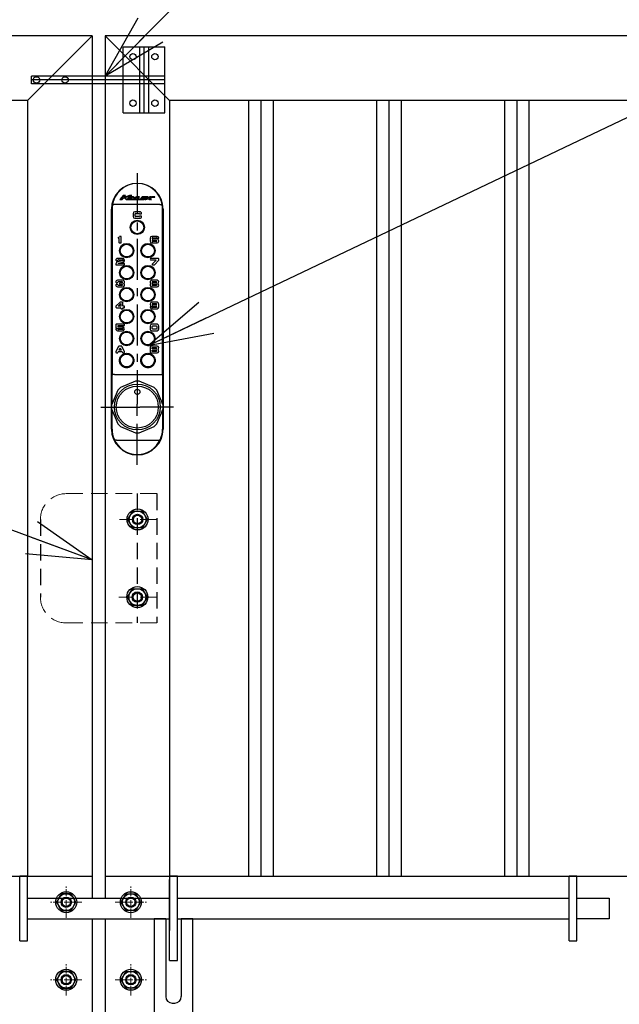
# Model space of a CAD drawing. Units: millimetres. Extents: x -3357 to 23596, y -598 to 5452.
# Drawn here: x 19142 to 19606, y 2166 to 2928 of the extents above; entities that cross this region are included whole.
import ezdxf

# ---------------------------------------------------------------- set-up
doc = ezdxf.new("R2010")
doc.units = ezdxf.units.MM
doc.linetypes.add('CENTER', pattern=[50.8, 31.75, -6.35, 6.35, -6.35])
doc.linetypes.add('HIDDENX2', pattern=[19.05, 12.7, -6.35])
for name, color, linetype in [('0002_ASM_ALL_AXES', 7, 'Continuous'), ('002_PRT_ALL_AXES', 7, 'Continuous'), ('006_PRT_ALL_SURFS', 7, 'Continuous'), ('LEVEL001', 7, 'Continuous'), ('寸法', 7, 'Continuous')]:
    doc.layers.add(name, color=color, linetype=linetype)
for name, color, linetype, lineweight in [('Center', 1, 'CENTER', 13), ('D-STR-DIM', 7, 'Continuous', 15), ('Model', 4, 'Continuous', 25)]:
    doc.layers.add(name, color=color, linetype=linetype, lineweight=lineweight)
doc.styles.add('ZION', font='extslim2.shx', dxfattribs={"width": 0.8, "bigfont": 'extfont2.shx'})
doc.dimstyles.new('１／２０', dxfattribs={"dimscale": 20, "dimtxt": 3, "dimasz": 2.5, "dimexe": 1, "dimexo": 1, "dimgap": 1, "dimtad": 1, "dimdec": 8, "dimrnd": 0.5, "dimdsep": 46, "dimtxsty": 'ZION', "dimblk": 'OPEN30', "dimcen": 1, "dimclrd": 4, "dimclre": 4, "dimclrt": 6, "dimaunit": 1, "dimadec": 3, "dimazin": 0, "dimtfac": 0.625, "dimtdec": 8, "dimtix": 1, "dimtmove": 2, "dimatfit": 3, "dimldrblk": 'OPEN30', "dimfxl": 1, "dimtvp": 1, "dimtolj": 1, "dimarcsym": 0})

# ---------------------------------------------------------------- blocks, each defined once
blk = doc.blocks.new('_Open30')
at = {"color": 0, "lineweight": -2}
for p, q in [((-1, 0.268), (0, 0)), ((0, 0), (-1, -0.268)), ((0, 0), (-1, 0))]:
    blk.add_line(p, q, dxfattribs=at)
blk = doc.blocks.new('*D30')
at = {"layer": 'Defpoints', "color": 0, "transparency": 16777216}
for p in [(19197.61, 3013.28), (19197.61, 2915.12), (19077.11, 2865.12)]:
    blk.add_point(p, dxfattribs=at)
at = {"layer": 'LEVEL001', "color": 4, "lineweight": -2, "transparency": 16777216}
for p, q in [((19077.11, 2885.12), (19077.11, 3033.28)), ((19197.61, 2935.12), (19197.61, 3033.28)), ((19027.11, 3013.28), (18977.11, 3013.28)), ((19077.11, 3013.28), (19197.61, 3013.28)), ((19247.61, 3013.28), (19297.61, 3013.28))]:
    blk.add_line(p, q, dxfattribs=at)
at = {"layer": 'LEVEL001', "color": 4, "lineweight": -2, "transparency": 16777216, "xscale": 50, "yscale": 50, "zscale": 50}
blk.add_blockref('_Open30', (19077.11, 3013.28), dxfattribs=at)
at = {"layer": 'LEVEL001', "color": 4, "lineweight": -2, "transparency": 16777216, "xscale": 50, "yscale": 50, "zscale": 50, "rotation": 180}
blk.add_blockref('_Open30', (19197.61, 3013.28), dxfattribs=at)
at = {"layer": 'LEVEL001', "color": 6, "transparency": 16777216, "insert": (19116.22, 3063.28), "char_height": 60, "attachment_point": 5, "style": 'ZION'}
blk.add_mtext('\\A1;120.5', dxfattribs=at)
blk = doc.blocks.new('*D31')
at = {"layer": 'Defpoints', "color": 0, "transparency": 16777216}
for p in [(19207.61, 3170.36), (19197.61, 2915.12), (19207.61, 2915.12)]:
    blk.add_point(p, dxfattribs=at)
at = {"layer": 'LEVEL001', "color": 4, "lineweight": -2, "transparency": 16777216}
for p, q in [((19197.61, 2935.12), (19197.61, 3190.36)), ((19207.61, 2935.12), (19207.61, 3190.36)), ((19147.61, 3170.36), (19097.61, 3170.36)), ((19197.61, 3170.36), (19207.61, 3170.36)), ((19257.61, 3170.36), (19307.61, 3170.36))]:
    blk.add_line(p, q, dxfattribs=at)
at = {"layer": 'LEVEL001', "color": 4, "lineweight": -2, "transparency": 16777216, "xscale": 50, "yscale": 50, "zscale": 50}
blk.add_blockref('_Open30', (19197.61, 3170.36), dxfattribs=at)
at = {"layer": 'LEVEL001', "color": 4, "lineweight": -2, "transparency": 16777216, "xscale": 50, "yscale": 50, "zscale": 50, "rotation": 180}
blk.add_blockref('_Open30', (19207.61, 3170.36), dxfattribs=at)
at = {"layer": 'LEVEL001', "color": 6, "transparency": 16777216, "insert": (19202.61, 3212.84), "char_height": 60, "attachment_point": 5, "style": 'ZION'}
blk.add_mtext('\\A1;10', dxfattribs=at)
blk = doc.blocks.new('*D32')
at = {"layer": 'Defpoints', "color": 0, "transparency": 16777216}
for p in [(19197.61, 3170.36), (18461.61, 2915.12), (19197.61, 2915.12)]:
    blk.add_point(p, dxfattribs=at)
at = {"layer": 'LEVEL001', "color": 4, "lineweight": -2, "transparency": 16777216}
for p, q in [((18461.61, 2935.12), (18461.61, 3190.36)), ((19197.61, 2935.12), (19197.61, 3190.36)), ((18511.61, 3170.36), (19147.61, 3170.36))]:
    blk.add_line(p, q, dxfattribs=at)
at = {"layer": 'LEVEL001', "color": 4, "lineweight": -2, "transparency": 16777216, "xscale": 50, "yscale": 50, "zscale": 50, "rotation": 180}
blk.add_blockref('_Open30', (18461.61, 3170.36), dxfattribs=at)
at = {"layer": 'LEVEL001', "color": 4, "lineweight": -2, "transparency": 16777216, "xscale": 50, "yscale": 50, "zscale": 50}
blk.add_blockref('_Open30', (19197.61, 3170.36), dxfattribs=at)
at = {"layer": 'LEVEL001', "color": 6, "transparency": 16777216, "insert": (18829.61, 3220.36), "char_height": 60, "attachment_point": 5, "style": 'ZION'}
blk.add_mtext('\\A1;736', dxfattribs=at)
blk = doc.blocks.new('*D34')
at = {"layer": 'Defpoints', "color": 0, "transparency": 16777216}
for p in [(19207.61, 3170.36), (19207.61, 2915.12), (19943.61, 2915.12)]:
    blk.add_point(p, dxfattribs=at)
at = {"layer": 'LEVEL001', "color": 4, "lineweight": -2, "transparency": 16777216}
for p, q in [((19207.61, 2935.12), (19207.61, 3190.36)), ((19943.61, 2935.12), (19943.61, 3190.36)), ((19893.61, 3170.36), (19257.61, 3170.36))]:
    blk.add_line(p, q, dxfattribs=at)
at = {"layer": 'LEVEL001', "color": 4, "lineweight": -2, "transparency": 16777216, "xscale": 50, "yscale": 50, "zscale": 50, "rotation": 180}
blk.add_blockref('_Open30', (19207.61, 3170.36), dxfattribs=at)
at = {"layer": 'LEVEL001', "color": 4, "lineweight": -2, "transparency": 16777216, "xscale": 50, "yscale": 50, "zscale": 50}
blk.add_blockref('_Open30', (19943.61, 3170.36), dxfattribs=at)
at = {"layer": 'LEVEL001', "color": 6, "transparency": 16777216, "insert": (19575.61, 3220.36), "char_height": 60, "attachment_point": 5, "style": 'ZION'}
blk.add_mtext('\\A1;736', dxfattribs=at)

msp = doc.modelspace()

# ---------------------------------------------------------------- linework, layer by layer
at = {"color": 7, "linetype": 'Continuous'}
for p, q in [((19221.72031735, 2791.70704853), (19219.11031735, 2788.52506801)), ((19219.11031735, 2788.52506801), (19219.52648731, 2788.52506801)), ((19219.52648731, 2788.52506801), (19222.13648731, 2791.70704853)), ((19222.55265728, 2791.70704853), (19219.94265728, 2788.52506801)), ((19219.94265728, 2788.52506801), (19220.98308219, 2788.52506801)), ((19220.98308219, 2788.52506801), (19221.86536132, 2789.60069829)), ((19222.13648731, 2791.70704853), (19221.72031735, 2791.70704853)), ((19221.86536132, 2789.60069829), (19222.67226643, 2789.89331964)), ((19226.49031735, 2791.70704853), (19222.36638219, 2790.21151769)), ((19222.36638219, 2790.21151769), (19223.59308219, 2791.70704853)), ((19223.59308219, 2791.70704853), (19222.55265728, 2791.70704853)), ((19222.67226643, 2789.89331964), (19223.88031735, 2788.52506801)), ((19223.15446954, 2790.06818893), (19226.88394489, 2791.42067028)), ((19224.46485206, 2788.58403542), (19223.15446954, 2790.06818893)), ((19223.88031735, 2788.52506801), (19237.87689773, 2788.52506801)), ((19226.2434844, 2790.75245437), (19224.46485206, 2788.58403542)), ((19225.77010932, 2788.90690568), (19226.21380932, 2789.44784236)), ((19227.43478918, 2788.90690568), (19225.77010932, 2788.90690568)), ((19226.21380932, 2789.44784236), (19227.87848918, 2789.44784236)), ((19229.56226633, 2790.75245437), (19226.2434844, 2790.75245437)), ((19228.26529322, 2791.70704853), (19226.49031735, 2791.70704853)), ((19226.52700932, 2789.82968002), (19226.97070932, 2790.37061671)), ((19228.19168918, 2789.82968002), (19226.52700932, 2789.82968002)), ((19226.88394489, 2791.42067028), (19227.47560351, 2791.42067028)), ((19226.97070932, 2790.37061671), (19228.63538918, 2790.37061671)), ((19227.33038918, 2788.77962645), (19227.43478918, 2788.90690568)), ((19228.94304779, 2788.77962645), (19227.33038918, 2788.77962645)), ((19227.47560351, 2791.42067028), (19228.26529322, 2791.70704853)), ((19227.87848918, 2789.44784236), (19228.19168918, 2789.82968002)), ((19228.63538918, 2790.37061671), (19228.94858918, 2790.75245437)), ((19229.72604779, 2789.73422061), (19228.94304779, 2788.77962645)), ((19228.94858918, 2790.75245437), (19229.72604779, 2789.73422061)), ((19230.16965587, 2789.95695925), (19229.56226633, 2790.75245437)), ((19229.98347271, 2788.77962645), (19230.82686494, 2789.80784778)), ((19231.62211735, 2788.77962645), (19229.98347271, 2788.77962645)), ((19231.85726633, 2790.75245437), (19230.16965587, 2789.95695925)), ((19230.82686494, 2789.80784778), (19232.83080929, 2790.75245437)), ((19233.24031735, 2790.75245437), (19231.62211735, 2788.77962645)), ((19232.83080929, 2790.75245437), (19231.85726633, 2790.75245437)), ((19232.76694226, 2788.90690568), (19234.28074226, 2790.75245437)), ((19234.43162212, 2788.90690568), (19232.76694226, 2788.90690568)), ((19234.28074226, 2790.75245437), (19233.24031735, 2790.75245437)), ((19234.32722212, 2788.77962645), (19234.43162212, 2788.90690568)), ((19234.69137084, 2788.77962645), (19234.32722212, 2788.77962645)), ((19236.30957084, 2790.75245437), (19234.69137084, 2788.77962645)), ((19235.83619575, 2788.90690568), (19236.27989575, 2789.44784236)), ((19237.50087562, 2788.90690568), (19235.83619575, 2788.90690568)), ((19236.27989575, 2789.44784236), (19237.94457562, 2789.44784236)), ((19239.50946017, 2790.75245437), (19236.30957084, 2790.75245437)), ((19236.59309575, 2789.82968002), (19237.03679575, 2790.37061671)), ((19238.25777562, 2789.82968002), (19236.59309575, 2789.82968002)), ((19237.03679575, 2790.37061671), (19238.70147562, 2790.37061671)), ((19240.22851647, 2789.84212018), (19237.18767562, 2788.52506801)), ((19237.18767562, 2788.52506801), (19237.50087562, 2788.90690568)), ((19237.87689773, 2788.52506801), (19240.7944837, 2789.7887359)), ((19237.94457562, 2789.44784236), (19238.25777562, 2789.82968002)), ((19241.04680467, 2789.59950482), (19238.56611984, 2788.52506801)), ((19238.56611984, 2788.52506801), (19239.25534196, 2788.52506801)), ((19238.70147562, 2790.37061671), (19239.01467562, 2790.75245437)), ((19239.01467562, 2790.75245437), (19240.22851647, 2789.84212018)), ((19239.25534196, 2788.52506801), (19240.98547939, 2789.27442695)), ((19240.7944837, 2789.7887359), (19239.50946017, 2790.75245437)), ((19240.00424472, 2790.75245437), (19241.10812995, 2789.92458269)), ((19240.49902928, 2790.75245437), (19240.00424472, 2790.75245437)), ((19241.16945523, 2790.24966056), (19240.49902928, 2790.75245437)), ((19240.98547939, 2789.27442695), (19241.98467562, 2788.52506801)), ((19242.47946017, 2788.52506801), (19241.04680467, 2789.59950482)), ((19241.10812995, 2789.92458269), (19243.01953946, 2790.75245437)), ((19242.33031735, 2790.75245437), (19241.16945523, 2790.24966056)), ((19243.70876157, 2790.75245437), (19241.36045093, 2789.73535161)), ((19241.36045093, 2789.73535161), (19242.97424472, 2788.52506801)), ((19241.92641816, 2789.68196733), (19243.8102532, 2790.49789593)), ((19243.46902928, 2788.52506801), (19241.92641816, 2789.68196733)), ((19241.98467562, 2788.52506801), (19242.47946017, 2788.52506801)), ((19243.01953946, 2790.75245437), (19242.33031735, 2790.75245437)), ((19242.97424472, 2788.52506801), (19243.46902928, 2788.52506801)), ((19246.11031735, 2790.75245437), (19243.70876157, 2790.75245437)), ((19243.8102532, 2790.49789593), (19246.11031735, 2790.49789593)), ((19246.11031735, 2790.49789593), (19246.11031735, 2790.75245437)), ((19229.27698403, 2777.78272541), (19229.27698401, 2775.44939192)), ((19234.61031743, 2779.11605875), (19230.61031737, 2779.11605887)), ((19230.61031737, 2774.11605859), (19234.61031743, 2774.11605907)), ((19230.86031743, 2775.78272534), (19230.86031743, 2777.449392)), ((19231.27698409, 2777.86605867), (19233.9436508, 2777.86605887)), ((19233.9436508, 2775.36605867), (19231.27698409, 2775.36605867)), ((19234.56166732, 2777.44939216), (19235.69044101, 2777.449392)), ((19235.69044101, 2775.78272557), (19234.56166732, 2775.78272534)), ((19217.97619036, 2758.69137834), (19218.14285687, 2758.69137897)), ((19218.39285687, 2758.44137643), (19218.39285702, 2755.35804564)), ((19219.97619004, 2760.10804373), (19219.13463524, 2760.1080431)), ((19220.22619004, 2755.35804564), (19220.2261902, 2759.85804373)), ((19242.52698354, 2758.78272442), (19242.52698401, 2756.44939172)), ((19247.86031703, 2760.11605775), (19243.86031687, 2760.11605648)), ((19244.5269837, 2759.11605712), (19247.1936502, 2759.11605903)), ((19247.86031703, 2758.11605648), (19244.5269837, 2758.11605839)), ((19244.5269837, 2757.11605903), (19247.1936502, 2757.11605775)), ((19247.90075679, 2758.61605648), (19248.94044061, 2758.61605712)), ((19218.64285718, 2755.10804564), (19219.97619004, 2755.1080431)), ((19243.86031687, 2755.11605839), (19247.86031703, 2755.11605648)), ((19247.1936502, 2756.11605903), (19244.5269837, 2756.11605712)), ((19249.19365036, 2756.44939172), (19249.19365068, 2756.78272315)), ((19221.20393729, 2743.08182233), (19217.37060364, 2743.08182169)), ((19218.03727046, 2742.08182233), (19221.19660274, 2742.08182265)), ((19248.94364989, 2743.11605744), (19243.15198417, 2743.1160568)), ((19243.15198417, 2741.86605839), (19246.9436502, 2741.86605839)), ((19245.93490329, 2738.19996678), (19249.1305025, 2741.7950167)), ((19249.19364989, 2741.96110793), (19249.19365084, 2742.86605744)), ((19216.03727015, 2738.84515215), (19216.03727078, 2738.33182265)), ((19216.28727015, 2738.08182265), (19222.45393729, 2738.08182328)), ((19216.45773307, 2741.24848931), (19217.1243999, 2741.24848931)), ((19221.29059303, 2741.09073596), (19217.25529914, 2740.31841198)), ((19217.83229884, 2739.41069474), (19221.54880671, 2740.12200553)), ((19222.45393729, 2739.08182296), (19217.87060396, 2739.08182233)), ((19222.70393729, 2738.33182265), (19222.70393745, 2738.83182296)), ((19247.06168066, 2741.58171956), (19244.3152415, 2738.82690375)), ((19244.61031751, 2738.11605839), (19245.74805097, 2738.11605839)), ((19216.44744583, 2724.28272518), (19217.11411265, 2724.28272518)), ((19217.11411265, 2722.94939192), (19216.44744583, 2722.94939192)), ((19221.36031735, 2726.11605843), (19217.36031719, 2726.11605875)), ((19217.36031719, 2721.11605827), (19221.36031735, 2721.11605855)), ((19218.02698401, 2725.11605859), (19220.69365052, 2725.11605811)), ((19220.69365052, 2722.11605851), (19218.02698401, 2722.11605859)), ((19220.69365052, 2724.11605859), (19219.36031735, 2724.11605827)), ((19219.36071603, 2723.11605843), (19220.69365052, 2723.11605843)), ((19247.86031759, 2726.11605827), (19243.86031743, 2726.11605859)), ((19243.86031743, 2721.11605811), (19247.86031759, 2721.11605839)), ((19244.52698425, 2725.11605843), (19247.19365076, 2725.11605795)), ((19247.19365076, 2724.11605843), (19244.52698425, 2724.11605811)), ((19244.52698425, 2723.11605835), (19247.19365076, 2723.11605827)), ((19247.19365076, 2722.11605835), (19244.52698425, 2722.11605843)), ((19216.01183282, 2706.00867468), (19216.01183282, 2705.3580431)), ((19219.05886486, 2708.99785357), (19216.14621787, 2706.31515188)), ((19216.42849948, 2704.94137643), (19219.67849917, 2704.94137643)), ((19217.85691685, 2706.19137643), (19219.92849932, 2708.0994125)), ((19219.92849932, 2706.19137643), (19217.85691685, 2706.19137643)), ((19221.17849932, 2709.10804294), (19219.34114641, 2709.1080431)), ((19219.92849917, 2704.69137548), (19219.92849932, 2704.35804246)), ((19219.92849932, 2708.0994125), (19219.92849932, 2706.19137643)), ((19220.17849948, 2704.10804246), (19221.17849932, 2704.1080431)), ((19221.42849885, 2706.44137579), (19221.42849948, 2708.85804294)), ((19221.42849932, 2704.35804246), (19221.42849948, 2704.69137548)), ((19222.42849932, 2706.19137548), (19221.67849885, 2706.19137643)), ((19221.67849885, 2704.94137548), (19222.42849932, 2704.94137643)), ((19222.67849932, 2705.19137579), (19222.67849948, 2705.94137548)), ((19242.52303355, 2707.78272474), (19242.52303402, 2707.44939172)), ((19243.81592712, 2705.61605839), (19242.7762433, 2705.61605775)), ((19247.85636704, 2709.11605807), (19243.85636688, 2709.11605839)), ((19243.85636688, 2706.11605839), (19247.18970021, 2706.11605807)), ((19243.85636688, 2704.11605871), (19247.85636704, 2704.11605839)), ((19244.52303371, 2708.11605823), (19247.18970021, 2708.11605775)), ((19247.18970021, 2707.11605823), (19244.52303371, 2707.11605871)), ((19247.18970021, 2705.11605775), (19244.52303371, 2705.11605744)), ((19249.18970037, 2705.44939204), (19249.18970069, 2707.78272474)), ((19216.01966861, 2691.84115218), (19216.01966925, 2689.25782011)), ((19217.5266626, 2688.50781884), (19216.02227541, 2688.50781884)), ((19222.43633576, 2692.09115218), (19216.26966861, 2692.09115154)), ((19216.26966861, 2689.00782011), (19217.43633576, 2689.00782075)), ((19217.67203734, 2689.17448487), (19221.13733438, 2689.17448487)), ((19217.68633592, 2690.17448551), (19217.68633592, 2691.09115408)), ((19217.68633592, 2691.09115408), (19222.43633576, 2691.09115408)), ((19221.14466893, 2690.17448678), (19217.68633592, 2690.17448551)), ((19222.68633576, 2691.34115345), (19222.68633592, 2691.84115218)), ((19242.52698354, 2690.78272633), (19242.52698401, 2688.44939363)), ((19247.86031703, 2692.11605966), (19243.86031687, 2692.11605839)), ((19244.11031703, 2688.78272506), (19244.11031703, 2690.44939172)), ((19244.5269837, 2690.86605839), (19247.1936502, 2690.86605839)), ((19247.61031687, 2690.44939172), (19247.61031687, 2688.78272506)), ((19249.19365036, 2688.44939363), (19249.19365068, 2690.78272633)), ((19217.35300211, 2687.09115345), (19221.14466893, 2687.09115154)), ((19221.13733438, 2688.09115345), (19218.01966893, 2688.09115218)), ((19243.86031687, 2687.1160603), (19247.86031703, 2687.11605839)), ((19247.1936502, 2688.36605839), (19244.5269837, 2688.36605839)), ((19218.12423828, 2674.97902803), (19216.08993688, 2670.96298733)), ((19220.37337559, 2675.11605859), (19218.34725825, 2675.11605795)), ((19218.49110874, 2672.19939129), (19219.36031692, 2673.9153502)), ((19219.36031692, 2673.9153502), (19220.22952515, 2672.19939129)), ((19222.63069695, 2670.96298729), (19220.59639545, 2674.97902798)), ((19242.52698417, 2674.86605764), (19242.52698401, 2670.36605795)), ((19247.86031743, 2675.11605827), (19242.77698417, 2675.11605859)), ((19244.02698407, 2674.11605795), (19247.1936508, 2674.11605795)), ((19244.02698407, 2673.11605891), (19244.02698407, 2674.11605795)), ((19216.61031691, 2670.11605859), (19217.28220073, 2670.11605795)), ((19217.50522049, 2670.25309064), (19217.7885171, 2670.81236169)), ((19218.01153668, 2670.94939192), (19220.70909707, 2670.94939129)), ((19220.22952515, 2672.19939129), (19218.49110874, 2672.19939129)), ((19220.93211684, 2670.81236175), (19221.21541342, 2670.25309076)), ((19221.43843301, 2670.1160605), (19222.11031703, 2670.11605795)), ((19242.77698417, 2670.11605795), (19247.86031743, 2670.11605859)), ((19247.1936508, 2673.11605764), (19244.02698407, 2673.11605891)), ((19244.02698407, 2672.11605827), (19247.1936508, 2672.11605827)), ((19244.02698407, 2671.11605843), (19244.02698407, 2672.11605827)), ((19247.1936508, 2671.11605795), (19244.02698407, 2671.11605843)), ((19231.10895796, 2648.05962666), (19219.5697063, 2643.27991212)), ((19245.65092839, 2643.27991212), (19234.11167673, 2648.05962666)), ((19217.4464635, 2641.15666932), (19212.66674896, 2629.61741765)), ((19252.55388573, 2629.61741765), (19247.7741712, 2641.15666932)), ((19212.66674896, 2626.61469889), (19217.4464635, 2615.07544723)), ((19247.7741712, 2615.07544723), (19252.55388573, 2626.61469889)), ((19219.5697063, 2612.95220442), (19231.10895796, 2608.17248988)), ((19234.11167673, 2608.17248988), (19245.65092839, 2612.95220442))]:
    msp.add_line(p, q, dxfattribs=at)
at = {"color": 9, "linetype": 'Continuous'}
for p, q in [((19213.03825112, 2781.11620713), (19213.03825112, 2669.729306)), ((19250.04797016, 2784.70184471), (19215.17266433, 2784.70184471)), ((19252.18238357, 2669.729306), (19252.18238357, 2781.11620713)), ((19213.07461476, 2630.6020928), (19213.07461476, 2652.87700645)), ((19215.07428426, 2653.34512588), (19250.14635043, 2653.34512588)), ((19252.14601994, 2652.87700645), (19252.14601994, 2630.6020928)), ((19213.07461476, 2611.11596199), (19213.07461476, 2625.63002375)), ((19252.14601994, 2625.63002375), (19252.14601994, 2611.11596199)), ((19216.60780965, 2602.53027183), (19248.61282508, 2602.53027183))]:
    msp.add_line(p, q, dxfattribs=at)
for centre in [(19232.61031735, 2767.11605827), (19224.36031735, 2749.11605827), (19240.86031735, 2749.11605827), (19224.36031735, 2732.11605827), (19240.86031735, 2732.11605827), (19224.36031735, 2715.11605827), (19240.86031735, 2715.11605827), (19224.36031735, 2698.11605827), (19240.86031735, 2698.11605827), (19224.36031735, 2681.11605827), (19240.86031735, 2681.11605827), (19224.36031735, 2664.11605827), (19240.86031735, 2664.11605827)]:
    msp.add_circle(centre, 4.94632701, dxfattribs=at)
at = {"color": 7, "linetype": 'Continuous'}
for radius in [17.75, 16.25]:
    msp.add_circle((19232.61031735, 2628.11605827), radius, dxfattribs=at)
at = {"color": 9, "linetype": 'Continuous'}
for centre, radius, start, end in [((19232.61031725, 2781.43857497), 19.53438793, 6.1597766561, 173.8402230483), ((19232.61148935, 2781.11560441), 19.57323825, 172.9005915424, 179.998235703), ((19232.60914777, 2781.11560291), 19.57323582, 0.0017687049, 7.0994134923), ((23100.9785083, 2669.69245551), 3887.94025735, 179.99945694191, 180.24780660241), ((15418.55499187, 2669.57526003), 3833.6273948, 359.7504341496, 0.00230230611), ((19232.61032806, 2611.11611259), 19.53571335, 180.0004417014, 204.1401475796), ((19232.61030472, 2611.11611293), 19.53571526, 335.8598540938, 359.9995572921), ((19232.61031736, 2610.79500629), 19.40639503, 203.2750047557, 336.7249955069)]:
    msp.add_arc(centre, radius, start, end, dxfattribs=at)
at = {"color": 7, "linetype": 'Continuous'}
for centre, radius, start, end in [((19230.61031737, 2777.78272541), 1.33333333, 90, 180), ((19230.61031737, 2775.44939192), 1.33333333, 180, 270), ((19231.27698409, 2777.449392), 0.41666667, 90, 180), ((19231.27698409, 2775.78272534), 0.41666667, 180, 270), ((19233.9436508, 2777.449392), 0.41666667, 22.0243261239, 90), ((19233.9436508, 2775.78272534), 0.41666667, 270, 337.9757055298), ((19234.56166732, 2775.53272557), 0.25, 90, 157.9757055298), ((19234.56166732, 2777.69939216), 0.25, 202.0243261239, 270), ((19234.61031743, 2777.78272541), 1.33333333, 355.588278947, 90), ((19234.61031743, 2775.44939192), 1.33333333, 270, 4.4117420033), ((19235.69044101, 2777.69939216), 0.25, 270, 355.588278947), ((19235.69044101, 2775.53272557), 0.25, 4.4117420033, 90), ((19217.97619036, 2758.91005649), 0.25, 106.3092661568, 176.4084294903), ((19217.97619036, 2758.94137834), 0.25, 183.5915705093, 270), ((19217.43794849, 2760.7495957), 1.66666667, 286.3092661568, 332.2795799253), ((19218.14285687, 2758.44137643), 0.25, 0, 90), ((19219.13463524, 2759.85804373), 0.25, 90, 152.2795799253), ((19219.97619004, 2759.85804373), 0.25, 0, 90), ((19243.86031687, 2758.78272442), 1.33333333, 90, 180), ((19244.5269837, 2758.61605712), 0.5, 90, 270), ((19244.5269837, 2756.61605903), 0.5, 90, 270), ((19247.1936502, 2758.61605712), 0.5, 19.4711797096, 90), ((19247.1936502, 2756.61605903), 0.5, 270, 90), ((19247.90075679, 2758.86605648), 0.25, 199.4711797097, 270), ((19247.86031703, 2758.78272442), 1.33333333, 4.4116581916, 90), ((19247.86031703, 2756.78272315), 1.33333333, 0, 90), ((19248.94044061, 2758.86605648), 0.25, 270, 4.4116581916), ((19218.64285718, 2755.35804564), 0.25, 180, 270), ((19219.97619004, 2755.35804564), 0.25, 270, 0), ((19243.86031687, 2756.44939172), 1.33333333, 180, 270), ((19247.86031703, 2756.44939172), 1.33333333, 270, 0), ((19217.37060364, 2741.74848963), 1.33333333, 90, 185.2159304196), ((19218.03727046, 2741.58182233), 0.5, 90, 174.7840695804), ((19221.19660274, 2741.58182233), 0.5, 280.8349564464, 90), ((19221.20393729, 2741.58182233), 1.5, 283.2919465361, 90), ((19243.15198417, 2742.49105839), 0.625, 90, 270), ((19246.9436502, 2741.69939109), 0.16666667, 315.087249116, 90), ((19248.94364989, 2742.86605744), 0.25, 0, 90), ((19248.94364989, 2741.96110793), 0.25, 318.366457519, 0), ((19217.53727015, 2738.84515215), 1.5, 100.8349564464, 180), ((19216.28727015, 2738.33182265), 0.25, 180, 270), ((19216.45773307, 2741.66515598), 0.41666667, 185.2159304197, 270), ((19217.1243999, 2741.66515598), 0.41666667, 270, 354.7840695804), ((19217.87060396, 2739.24848963), 0.16666667, 103.2871032892, 270), ((19222.45393729, 2738.83182296), 0.25, 0, 90), ((19222.45393729, 2738.33182265), 0.25, 270, 0), ((19244.61031751, 2738.53272506), 0.41666667, 135.087249116, 270), ((19245.74805097, 2738.36605775), 0.25, 270, 318.3664575188), ((19217.36031719, 2724.7827251), 1.33333333, 90, 185.2159011711), ((19217.36031719, 2722.4493916), 1.33333333, 174.7840740943, 270), ((19216.44744583, 2724.69939184), 0.41666667, 185.2159011711, 270), ((19216.44744583, 2722.53272526), 0.41666667, 90, 174.7840740943), ((19217.11411265, 2724.69939184), 0.41666667, 270, 354.7840988289), ((19217.11411265, 2722.53272526), 0.41666667, 5.2159011711, 90), ((19218.02698401, 2724.61605859), 0.5, 90, 174.7840988289), ((19218.02698401, 2722.61605851), 0.5, 185.2159011711, 270), ((19219.36031735, 2723.61605827), 0.5, 90, 270.0456859761), ((19220.69365052, 2724.61605859), 0.5, 270, 90), ((19220.69365052, 2722.61605851), 0.5, 270, 90), ((19221.36031735, 2724.7827251), 1.33333333, 298.9550173177, 90), ((19221.36031735, 2722.4493916), 1.33333333, 270, 61.0449826823), ((19243.86031743, 2724.78272494), 1.33333333, 90, 241.0449826823), ((19243.86031743, 2722.44939145), 1.33333333, 118.9550173177, 270), ((19244.52698425, 2724.61605843), 0.5, 90, 270), ((19244.52698425, 2722.61605835), 0.5, 90, 270), ((19247.19365076, 2724.61605843), 0.5, 270, 90), ((19247.19365076, 2722.61605835), 0.5, 270, 90), ((19247.86031759, 2724.78272494), 1.33333333, 298.9550173177, 90), ((19247.86031759, 2722.44939145), 1.33333333, 270, 61.0449826823), ((19216.42849948, 2706.00867468), 0.41666667, 132.6467013532, 180), ((19216.42849948, 2705.3580431), 0.41666667, 180, 270), ((19219.34114641, 2708.69137643), 0.41666667, 90, 132.6467013532), ((19219.67849917, 2704.69137548), 0.25, 0, 90), ((19220.17849948, 2704.35804246), 0.25, 180, 270), ((19221.17849932, 2708.85804294), 0.25, 0, 90), ((19221.17849932, 2704.35804246), 0.25, 270, 0), ((19221.67849885, 2706.44137579), 0.25, 180, 270), ((19221.67849885, 2704.69137548), 0.25, 90, 180), ((19222.42849932, 2705.94137548), 0.25, 0, 90), ((19222.42849932, 2705.19137579), 0.25, 270, 0), ((19243.85636688, 2707.78272474), 1.33333333, 90, 180), ((19243.85636688, 2707.44939172), 1.33333333, 180, 270), ((19242.7762433, 2705.36605839), 0.25, 90, 184.4117420043), ((19243.85636688, 2705.44939204), 1.33333333, 184.4117420044, 270), ((19243.81592712, 2705.36605839), 0.25, 19.4711797039, 90), ((19244.52303371, 2707.61605823), 0.5, 90, 270), ((19244.52303371, 2705.61605775), 0.5, 199.4711797039, 270), ((19247.18970021, 2707.61605823), 0.5, 270, 90), ((19247.18970021, 2705.61605775), 0.5, 270, 90), ((19247.85636704, 2707.78272474), 1.33333333, 0, 90), ((19247.85636704, 2705.44939204), 1.33333333, 270, 0), ((19216.26966861, 2691.84115218), 0.25, 90, 180), ((19216.26966861, 2689.25782011), 0.25, 180, 270), ((19217.35300211, 2688.42448678), 1.33333333, 176.4167330504, 270), ((19217.43633576, 2689.25782011), 0.25, 270, 340.5283157167), ((19218.01966893, 2688.59115408), 0.5, 189.5942898943, 270), ((19221.13733438, 2688.63282011), 0.54166667, 270, 90), ((19221.14466893, 2688.63282011), 1.54166667, 270, 90), ((19222.43633576, 2691.84115218), 0.25, 0, 90), ((19222.43633576, 2691.34115345), 0.25, 270, 0), ((19243.86031687, 2690.78272633), 1.33333333, 90, 180), ((19244.5269837, 2690.44939172), 0.41666667, 90, 180), ((19244.5269837, 2688.78272506), 0.41666667, 180, 270), ((19247.1936502, 2690.44939172), 0.41666667, 0, 90), ((19247.1936502, 2688.78272506), 0.41666667, 270, 0), ((19247.86031703, 2690.78272633), 1.33333333, 0, 90), ((19243.86031687, 2688.44939363), 1.33333333, 180, 270), ((19247.86031703, 2688.44939363), 1.33333333, 270, 0), ((19218.34725825, 2674.86605859), 0.25, 90, 153.1357773915), ((19220.37337559, 2674.86605859), 0.25, 26.8642237363, 90), ((19242.77698417, 2674.86605764), 0.25, 90, 180), ((19247.1936508, 2673.61605764), 0.5, 270, 90), ((19247.86031743, 2673.78272494), 1.33333333, 298.9550525885, 90), ((19216.61031691, 2670.69939192), 0.58333333, 153.1357773915, 270), ((19217.28220073, 2670.3660605), 0.25, 270, 333.1356693073), ((19218.01153668, 2670.69939192), 0.25, 90, 153.1356693073), ((19220.70909707, 2670.69939192), 0.25, 26.8643225929, 90), ((19221.43843301, 2670.3660605), 0.25, 206.8643225929, 270), ((19222.11031703, 2670.69939192), 0.58333333, 270, 26.8642237363), ((19242.77698417, 2670.36605795), 0.25, 180, 270), ((19247.1936508, 2671.61605795), 0.5, 270, 90), ((19247.86031743, 2671.44939224), 1.33333333, 270, 61.0449474113), ((19232.61031735, 2628.11605827), 20, 130.6948723388, 139.3051276612), ((19232.61031735, 2628.11605827), 20, 85.6948723388, 94.3051276612), ((19232.61031735, 2628.11605827), 20, 40.6948723388, 49.3051276612), ((19232.61031735, 2628.11605827), 20, 175.6948723388, 184.3051276612), ((19232.61031735, 2628.11605827), 20, 355.6948723388, 4.3051276612), ((19232.61031735, 2628.11605827), 20, 220.6948723388, 229.3051276612), ((19232.61031735, 2628.11605827), 20, 310.6948723388, 319.3051276612), ((19232.61031735, 2628.11605827), 20, 265.6948723388, 274.3051276612)]:
    msp.add_arc(centre, radius, start, end, dxfattribs=at)
at = {"color": 9, "linetype": 'Continuous'}
for points, knots in [([(19215.17266433, 2784.70184471), (19214.93334804, 2784.71456474), (19214.46739025, 2784.68113375), (19213.92905192, 2784.48469673), (19213.58552375, 2784.24142052), (19213.38738035, 2784.03067096), (19213.24919613, 2783.79323873), (19213.20061025, 2783.62068454), (19213.18831491, 2783.53468504)], [0, 0, 0, 0, 0.28693673, 0.5523272178, 0.6740747224, 0.7881714101, 0.8959861861, 1, 1, 1, 1]), ([(19250.04797016, 2784.70184471), (19250.28728646, 2784.71456471), (19250.75324427, 2784.68113367), (19251.29158261, 2784.48469661), (19251.63511078, 2784.24142038), (19251.83325418, 2784.03067083), (19251.97143839, 2783.79323861), (19252.02002426, 2783.62068443), (19252.03231959, 2783.53468494)], [0, 0, 0, 0, 0.286936741, 0.5523272387, 0.6740747444, 0.7881714292, 0.8959861977, 1, 1, 1, 1]), ([(19215.07428426, 2653.34512588), (19214.94562059, 2653.34457485), (19214.69282537, 2653.33789757), (19214.325651, 2653.31108996), (19213.9864032, 2653.26869493), (19213.68749983, 2653.21255244), (19213.43993895, 2653.1446864), (19213.27138711, 2653.07709419), (19213.17146962, 2653.01545405), (19213.1086347, 2652.96272039), (19213.07712969, 2652.91045678), (19213.07461476, 2652.87700645)], [0, 0, 0, 0, 0.1820014422, 0.357570297, 0.5205630101, 0.6653842136, 0.7873727672, 0.8832755564, 0.9211288393, 0.9525496624, 1, 1, 1, 1]), ([(19250.14635043, 2653.34512588), (19250.2750141, 2653.34457485), (19250.52780932, 2653.33789757), (19250.89498369, 2653.31108996), (19251.23423149, 2653.26869493), (19251.53313486, 2653.21255244), (19251.78069574, 2653.1446864), (19251.94924759, 2653.07709419), (19252.04916507, 2653.01545405), (19252.112, 2652.96272039), (19252.14350501, 2652.91045678), (19252.14601994, 2652.87700645)], [0, 0, 0, 0, 0.182001442, 0.3575702967, 0.5205630098, 0.6653842132, 0.7873727669, 0.8832755562, 0.9211288392, 0.9525496623, 1, 1, 1, 1]), ([(19216.60780965, 2602.53027183), (19216.41309964, 2602.48820847), (19216.03073038, 2602.44860752), (19215.48990457, 2602.52793755), (19215.10965103, 2602.71949711), (19214.89176962, 2602.93704251), (19214.81364468, 2603.0617896), (19214.78305511, 2603.12659207)], [0, 0, 0, 0, 0.2904079277, 0.5543656814, 0.7876840506, 0.8955305941, 1, 1, 1, 1]), ([(19248.61282508, 2602.53027183), (19248.80753509, 2602.48820848), (19249.18990436, 2602.44860753), (19249.73073019, 2602.52793759), (19250.11098374, 2602.71949717), (19250.32886514, 2602.93704258), (19250.40699008, 2603.06178968), (19250.43757965, 2603.12659215)], [0, 0, 0, 0, 0.2904079276, 0.5543656819, 0.7876840515, 0.8955305948, 1, 1, 1, 1])]:
    msp.add_open_spline(points, degree=3, knots=knots, dxfattribs=at)
at = {"color": 7, "linetype": 'Continuous'}
for points, knots in [([(19224.36031735, 2658.47499486), (19223.99473518, 2658.47499486), (19223.26186502, 2658.54769474), (19222.20777118, 2658.87015169), (19221.2382123, 2659.39228974), (19220.39059013, 2660.09270094), (19219.69608676, 2660.94379827), (19219.1800282, 2661.91316815), (19218.86127076, 2662.96455972), (19218.7519273, 2664.05879475), (19218.8566754, 2665.15474859), (19219.17239903, 2666.21068843), (19219.68781585, 2667.18589252), (19220.38382915, 2668.04234825), (19221.2340129, 2668.74644014), (19222.20589946, 2669.27036452), (19223.26134163, 2669.59332187), (19223.99467475, 2669.66606113), (19224.36031735, 2669.66606113)], [0, 0, 0, 0, 0.0626180242, 0.1251757138, 0.1876397962, 0.2500082595, 0.3123117865, 0.3745991878, 0.4369198141, 0.4993059769, 0.5617691675, 0.6243017282, 0.6868839807, 0.7494948074, 0.8121180884, 0.8747450404, 0.937371626, 1, 1, 1, 1]), ([(19224.36031735, 2669.66606113), (19224.72596005, 2669.66606113), (19225.45929329, 2669.59332183), (19226.51473559, 2669.27036438), (19227.48662219, 2668.74643987), (19228.33680597, 2668.04234786), (19229.03281921, 2667.18589194), (19229.54823597, 2666.21068772), (19229.86395946, 2665.15474776), (19229.96870737, 2664.05879406), (19229.85936383, 2662.96455937), (19229.54060649, 2661.91316815), (19229.02454802, 2660.9437984), (19228.33004467, 2660.09270104), (19227.48242246, 2659.39228979), (19226.51286353, 2658.87015168), (19225.45876965, 2658.54769473), (19224.72589949, 2658.47499486), (19224.36031735, 2658.47499486)], [0, 0, 0, 0, 0.0626283921, 0.1252549804, 0.1878819381, 0.2505052258, 0.313116058, 0.375698315, 0.4382308813, 0.5006940728, 0.5630802042, 0.6254008063, 0.6876882016, 0.7499917332, 0.8123601986, 0.874824285, 0.9373819808, 1, 1, 1, 1]), ([(19240.86031735, 2658.47499486), (19240.49473521, 2658.47499486), (19239.76186504, 2658.54769473), (19238.70777117, 2658.87015168), (19237.73821223, 2659.39228979), (19236.89059002, 2660.09270104), (19236.19608668, 2660.9437984), (19235.6800282, 2661.91316815), (19235.36127086, 2662.96455937), (19235.25192732, 2664.05879406), (19235.35667524, 2665.15474776), (19235.67239872, 2666.21068772), (19236.18781549, 2667.18589194), (19236.88382873, 2668.04234786), (19237.73401251, 2668.74643987), (19238.7058991, 2669.27036438), (19239.76134141, 2669.59332183), (19240.49467465, 2669.66606113), (19240.86031735, 2669.66606113)], [0, 0, 0, 0, 0.0626180192, 0.125175715, 0.1876398014, 0.2500082668, 0.3123117984, 0.3745991937, 0.4369197958, 0.4993059272, 0.5617691187, 0.624301685, 0.686883942, 0.7494947742, 0.8121180619, 0.8747450196, 0.9373716079, 1, 1, 1, 1]), ([(19240.86031735, 2669.66606113), (19241.22595994, 2669.66606113), (19241.95929306, 2669.59332187), (19243.01473523, 2669.27036452), (19243.9866218, 2668.74644014), (19244.83680554, 2668.04234825), (19245.53281885, 2667.18589252), (19246.04823566, 2666.21068843), (19246.3639593, 2665.15474859), (19246.46870739, 2664.05879475), (19246.35936393, 2662.96455972), (19246.0406065, 2661.91316815), (19245.52454794, 2660.94379827), (19244.83004457, 2660.09270094), (19243.9824224, 2659.39228974), (19243.01286351, 2658.87015169), (19241.95876968, 2658.54769474), (19241.22589951, 2658.47499486), (19240.86031735, 2658.47499486)], [0, 0, 0, 0, 0.062628374, 0.1252549596, 0.1878819116, 0.2505051926, 0.3131160193, 0.3756982718, 0.4382308325, 0.5006940231, 0.5630801859, 0.6254008122, 0.6876882135, 0.7499917405, 0.8123602038, 0.8748242862, 0.9373819758, 1, 1, 1, 1])]:
    msp.add_open_spline(points, degree=3, knots=knots, dxfattribs=at)
at = {"layer": '0002_ASM_ALL_AXES', "color": 2, "linetype": 'CENTER'}
for p, q in [((19232.61031735, 2809.01781292), (19232.61031735, 2630.42305958)), ((19204.46372987, 2628.11605827), (19230.57219639, 2628.11605827)), ((19260.55884363, 2628.11605827), (19234.51963033, 2628.11605827)), ((19232.61031735, 2583.33086531), (19232.61031735, 2626.12935951))]:
    msp.add_line(p, q, dxfattribs=at)
at = {"layer": '0002_ASM_ALL_AXES', "color": 2, "linetype": 'Continuous'}
for p, q in [((19230.57219639, 2628.11605827), (19234.51963033, 2628.11605827)), ((19232.61031735, 2626.12935951), (19232.61031735, 2630.21855827))]:
    msp.add_line(p, q, dxfattribs=at)
at = {"layer": '002_PRT_ALL_AXES', "color": 7, "linetype": 'Continuous'}
for centre, radius in [((19232.61031735, 2767.11605827), 5.55), ((19232.61031735, 2767.11605827), 5.15), ((19224.36031735, 2749.11605827), 5.55), ((19224.36031735, 2749.11605827), 5.15), ((19240.86031735, 2749.11605827), 5.55), ((19240.86031735, 2749.11605827), 5.15), ((19224.36031735, 2732.11605827), 5.55), ((19224.36031735, 2732.11605827), 5.15), ((19240.86031735, 2732.11605827), 5.55), ((19240.86031735, 2732.11605827), 5.15), ((19224.36031735, 2715.11605827), 5.55), ((19224.36031735, 2715.11605827), 5.15), ((19240.86031735, 2715.11605827), 5.55), ((19240.86031735, 2715.11605827), 5.15), ((19224.36031735, 2698.11605827), 5.55), ((19224.36031735, 2698.11605827), 5.15), ((19240.86031735, 2698.11605827), 5.55), ((19240.86031735, 2698.11605827), 5.15), ((19224.36031735, 2681.11605827), 5.55), ((19224.36031735, 2681.11605827), 5.15), ((19240.86031735, 2681.11605827), 5.55), ((19240.86031735, 2681.11605827), 5.15), ((19224.36031735, 2664.11605827), 5.15), ((19240.86031735, 2664.11605827), 5.15)]:
    msp.add_circle(centre, radius, dxfattribs=at)
for points, knots in [([(19232.61031735, 2637.88758138), (19232.35091875, 2637.88758138), (19231.82768651, 2637.98934103), (19231.164516, 2638.42512569), (19230.71926039, 2639.07912465), (19230.56273514, 2639.85219933), (19230.71925956, 2640.62529335), (19231.16455866, 2641.27932522), (19231.82773907, 2641.71507711), (19232.35094559, 2641.81682355), (19232.61031735, 2641.81682355)], [0, 0, 0, 0, 0.1259071545, 0.2512745397, 0.3758989254, 0.4999947224, 0.6241061162, 0.7487367727, 0.8741058706, 1, 1, 1, 1]), ([(19232.61031735, 2641.81682355), (19232.8697469, 2641.81682355), (19233.39307256, 2641.71502956), (19234.05635409, 2641.27908539), (19234.5016144, 2640.62479307), (19234.65792432, 2639.85145741), (19234.50105153, 2639.07831911), (19234.0555284, 2638.42457902), (19233.39246922, 2637.9892113), (19232.86954265, 2637.88758138), (19232.61031735, 2637.88758138)], [0, 0, 0, 0, 0.1259221425, 0.2513192263, 0.3759797208, 0.5001195505, 0.6242442484, 0.7488685444, 0.8741770005, 1, 1, 1, 1])]:
    msp.add_open_spline(points, degree=3, knots=knots, dxfattribs=at)
at = {"layer": '006_PRT_ALL_SURFS', "color": 7, "linetype": 'Continuous'}
for p, q in [((19212.61031735, 2611.11605827), (19212.61031735, 2781.11605827)), ((19252.61031735, 2781.11605827), (19252.61031735, 2611.11605827))]:
    msp.add_line(p, q, dxfattribs=at)
for centre, start, end in [((19232.61031735, 2781.11605827), 0, 180), ((19232.61031735, 2611.11605827), 180, 0)]:
    msp.add_arc(centre, 20, start, end, dxfattribs=at)
at = {"layer": 'Center', "color": 1, "linetype": 'CENTER', "ltscale": 0.166667}
for p, q in [((19177.61031735, 2232.92855827), (19177.61031735, 2257.30355827)), ((19227.61031735, 2232.92855827), (19227.61031735, 2257.30355827)), ((19189.79781735, 2245.11605827), (19165.42281735, 2245.11605827)), ((19215.42281735, 2245.11605827), (19239.79781735, 2245.11605827)), ((19177.61031735, 2172.92831413), (19177.61031735, 2197.30331413)), ((19227.61031735, 2172.92831413), (19227.61031735, 2197.30331413)), ((19189.79781735, 2185.11581413), (19165.42281735, 2185.11581413)), ((19215.42281735, 2185.11581413), (19239.79781735, 2185.11581413))]:
    msp.add_line(p, q, dxfattribs=at)
at = {"layer": 'D-STR-DIM', "linetype": 'HIDDENX2'}
for p, q in [((19247.61032498, 2561.11608879), (19177.61032498, 2561.11607353)), ((19247.61033261, 2541.11608879), (19218.74757778, 2541.11607353)), ((19247.61031735, 2481.11608879), (19218.30780422, 2481.11608879)), ((19247.61031735, 2461.11608879), (19177.61031735, 2461.11608879))]:
    msp.add_line(p, q, dxfattribs=at)
for centre, start, end in [((19177.61032498, 2541.11607353), 90, 180), ((19177.61031735, 2481.11608879), 180, 270)]:
    msp.add_arc(centre, 20, start, end, dxfattribs=at)
at = {"layer": 'LEVEL001'}
for p, q in [((19197.61031735, 2915.1159362), (18461.61036129, 2915.1159362)), ((19197.61031735, 2915.1159362), (19147.61031735, 2865.1159362)), ((19197.61031735, 2915.1159362), (19197.61031735, 2248.11605827)), ((19943.61027341, 2915.1159362), (19207.61031735, 2915.1159362)), ((19207.61031735, 2915.1159362), (19207.61031735, 2248.11605827)), ((19257.61031735, 2865.1159362), (19207.61031735, 2915.1159362)), ((19221.77198053, 2855.62708915), (19221.77198053, 2906.62708915)), ((19221.77198053, 2906.62708915), (19253.77198053, 2906.62708915)), ((19234.27198053, 2906.62708915), (19234.27198053, 2855.62708915)), ((19237.77198053, 2906.62708915), (19237.77198053, 2855.62708915)), ((19241.27198053, 2906.62708915), (19241.27198053, 2855.62708915)), ((19253.77198053, 2855.62708915), (19253.77198053, 2906.62708915)), ((19253.77198053, 2884.12708915), (19150.77198053, 2884.12708915)), ((19150.77198053, 2878.12708915), (19150.77198053, 2884.12708915)), ((19253.77198053, 2881.12708915), (19150.77198053, 2881.12708915)), ((19253.77198053, 2878.12708915), (19150.77198053, 2878.12708915)), ((19147.61031735, 2865.1159362), (18511.61036129, 2865.1159362)), ((19147.61031735, 2865.1159362), (19147.61031735, 2265.11605827)), ((19893.61027341, 2865.1159362), (19257.61031735, 2865.1159362)), ((19257.61031735, 2865.1159362), (19257.61031735, 2223.11605827)), ((19318.61027341, 2865.1159362), (19318.61027341, 2265.11605827)), ((19328.11027341, 2865.1159362), (19328.11027341, 2265.11605827)), ((19337.61027341, 2865.1159362), (19337.61027341, 2265.11605827)), ((19417.61027341, 2865.1159362), (19417.61027341, 2265.11605827)), ((19427.11027341, 2865.1159362), (19427.11027341, 2265.11605827)), ((19436.61027341, 2865.1159362), (19436.61027341, 2265.11605827)), ((19516.61027341, 2865.1159362), (19516.61027341, 2265.11605827)), ((19526.11027341, 2865.1159362), (19526.11027341, 2265.11605827)), ((19535.61027341, 2865.1159362), (19535.61027341, 2265.11605827)), ((19221.77198053, 2855.62708915), (19253.77198053, 2855.62708915)), ((19197.61031735, 2232.11605827), (19197.61031735, 1515.1159362)), ((19207.61031735, 2232.11605827), (19207.61031735, 1515.1159362))]:
    msp.add_line(p, q, dxfattribs=at)
at = {"layer": 'LEVEL001', "linetype": 'HIDDENX2'}
for p, q in [((19232.6102792, 2561.11608879), (19232.61030972, 2461.11608879)), ((19247.61031735, 2561.11608879), (19247.61031735, 2461.11608879)), ((19157.61032498, 2541.11607353), (19157.61031735, 2481.11608879))]:
    msp.add_line(p, q, dxfattribs=at)
at = {"layer": 'LEVEL001', "color": 7, "linetype": 'Continuous'}
for p, q in [((18511.61036129, 2265.11605827), (19197.61031735, 2265.11605827)), ((19207.61031735, 2265.11605827), (19893.61027341, 2265.11605827))]:
    msp.add_line(p, q, dxfattribs=at)
at = {"layer": 'LEVEL001'}
for centre in [(19229.27198053, 2899.12708915), (19246.27198053, 2899.12708915), (19154.69789301, 2881.12708915), (19176.69789301, 2881.12708915), (19229.27198053, 2863.12708915), (19246.27198053, 2863.12708915)]:
    msp.add_circle(centre, 2.5, dxfattribs=at)
at = {"layer": 'Model', "color": 4, "linetype": 'Continuous'}
for p, q in [((19225.3137655, 2541.15767479), (19229.06654226, 2547.65767479)), ((19229.06654226, 2547.65767479), (19236.57209575, 2547.65767479)), ((19236.57209575, 2547.65767479), (19240.32487249, 2541.15767479)), ((19229.06654226, 2534.65767479), (19225.3137655, 2541.15767479)), ((19240.32487249, 2541.15767479), (19236.57209575, 2534.65767479)), ((19236.57209575, 2534.65767479), (19229.06654226, 2534.65767479)), ((19225.10475012, 2481.11608879), (19228.85752687, 2487.61608879)), ((19228.85752687, 2487.61608879), (19236.36308037, 2487.61608879)), ((19236.36308037, 2487.61608879), (19240.11585711, 2481.11608879)), ((19228.85752687, 2474.61608879), (19225.10475012, 2481.11608879)), ((19240.11585711, 2481.11608879), (19236.36308037, 2474.61608879)), ((19236.36308037, 2474.61608879), (19228.85752687, 2474.61608879)), ((19173.85754059, 2251.61605827), (19170.10476385, 2245.11605827)), ((19181.36309409, 2251.61605827), (19173.85754059, 2251.61605827)), ((19185.11587084, 2245.11605827), (19181.36309409, 2251.61605827)), ((19220.10476385, 2245.11605827), (19223.85754061, 2251.61605827)), ((19223.85754061, 2251.61605827), (19231.3630941, 2251.61605827)), ((19231.3630941, 2251.61605827), (19235.11587084, 2245.11605827)), ((19170.10476385, 2245.11605827), (19173.85754059, 2238.61605827)), ((19181.36309409, 2238.61605827), (19185.11587084, 2245.11605827)), ((19223.85754061, 2238.61605827), (19220.10476385, 2245.11605827)), ((19235.11587084, 2245.11605827), (19231.3630941, 2238.61605827)), ((19173.85754059, 2238.61605827), (19181.36309409, 2238.61605827)), ((19231.3630941, 2238.61605827), (19223.85754061, 2238.61605827)), ((19173.85754059, 2191.61581413), (19170.10476385, 2185.11581413)), ((19181.36309409, 2191.61581413), (19173.85754059, 2191.61581413)), ((19185.11587084, 2185.11581413), (19181.36309409, 2191.61581413)), ((19220.10476385, 2185.11581413), (19223.85754061, 2191.61581413)), ((19223.85754061, 2191.61581413), (19231.3630941, 2191.61581413)), ((19231.3630941, 2191.61581413), (19235.11587084, 2185.11581413)), ((19170.10476385, 2185.11581413), (19173.85754059, 2178.61581413)), ((19173.85754059, 2178.61581413), (19181.36309409, 2178.61581413)), ((19181.36309409, 2178.61581413), (19185.11587084, 2185.11581413)), ((19223.85754061, 2178.61581413), (19220.10476385, 2185.11581413)), ((19231.3630941, 2178.61581413), (19223.85754061, 2178.61581413)), ((19235.11587084, 2185.11581413), (19231.3630941, 2178.61581413))]:
    msp.add_line(p, q, dxfattribs=at)
for centre, radius in [((19232.819319, 2541.15767479), 8.125), ((19232.819319, 2541.15767479), 6.5), ((19232.819319, 2541.15767479), 3.25), ((19232.61030361, 2481.11608879), 8.125), ((19232.61030361, 2481.11608879), 6.5), ((19232.61030361, 2481.11608879), 3.25), ((19177.61031735, 2245.11605827), 8.125), ((19177.61031735, 2245.11605827), 6.5), ((19177.61031735, 2245.11605827), 3.25), ((19227.61031735, 2245.11605827), 8.125), ((19227.61031735, 2245.11605827), 6.5), ((19227.61031735, 2245.11605827), 3.25), ((19177.61031735, 2185.11581413), 8.125), ((19177.61031735, 2185.11581413), 6.5), ((19177.61031735, 2185.11581413), 3.25), ((19227.61031735, 2185.11581413), 8.125), ((19227.61031735, 2185.11581413), 6.5), ((19227.61031735, 2185.11581413), 3.25)]:
    msp.add_circle(centre, radius, dxfattribs=at)
at = {"layer": 'Model', "color": 2, "linetype": 'Continuous'}
for centre in [(19232.819319, 2541.15767479), (19232.61030361, 2481.11608879), (19177.61031735, 2245.11605827), (19227.61031735, 2245.11605827), (19177.61031735, 2185.11581413), (19227.61031735, 2185.11581413)]:
    msp.add_circle(centre, 4, dxfattribs=at)
at = {"layer": '寸法', "color": 7}
for p, q in [((19141.61031735, 2215.11605827), (19141.61031735, 2265.11605827)), ((19147.61031735, 2265.11605827), (19141.61031735, 2265.11605827)), ((19147.61031735, 2215.11605827), (19147.61031735, 2265.11605827)), ((19263.61031735, 2265.11605827), (19257.61031735, 2265.11605827)), ((19257.61031735, 2200.11605827), (19257.61031735, 2262.61605827)), ((19263.61031735, 2200.11605827), (19263.61031735, 2265.11605827)), ((19566.61031735, 2215.11605827), (19566.61031735, 2265.11605827)), ((19572.61031735, 2265.11605827), (19566.61031735, 2265.11605827)), ((19572.61031735, 2215.11605827), (19572.61031735, 2265.11605827)), ((19147.61031735, 2248.11605827), (19257.61031735, 2248.11605827)), ((19263.61031735, 2248.11605827), (19566.61031735, 2248.11605827)), ((19572.61031735, 2248.11605827), (19597.61031735, 2248.11605827)), ((19597.61031735, 2248.11605827), (19597.61031735, 2232.11605827)), ((19147.61031735, 2232.11605827), (19257.61031735, 2232.11605827)), ((19263.61031735, 2232.11605827), (19566.61031735, 2232.11605827)), ((19597.61031735, 2232.11605827), (19572.61031735, 2232.11605827)), ((19141.61031735, 2215.11605827), (19147.61031735, 2215.11605827)), ((19566.61031735, 2215.11605827), (19572.61031735, 2215.11605827)), ((19257.61031735, 2200.11605827), (19263.61031735, 2200.11605827))]:
    msp.add_line(p, q, dxfattribs=at)
at = {"layer": '寸法'}
for p, q in [((19245.61031735, 2232.11605827), (19245.61031735, 2157.11605827)), ((19254.61031735, 2232.11605827), (19245.61031735, 2232.11605827)), ((19254.61031735, 2232.11605827), (19254.61031735, 2172.11605827)), ((19263.61031735, 2232.11605827), (19263.61031735, 2232.11605827)), ((19275.61031735, 2232.11605827), (19266.61031735, 2232.11605827)), ((19266.61031735, 2232.11605827), (19266.61031735, 2172.11605827)), ((19275.61031735, 2157.11605827), (19275.61031735, 2232.11605827)), ((19259.61031735, 2167.11605827), (19261.61031735, 2167.11605827))]:
    msp.add_line(p, q, dxfattribs=at)
for centre, start, end in [((19259.61031735, 2172.11605827), 180, 270), ((19261.61031735, 2172.11605827), 270, 0)]:
    msp.add_arc(centre, 5, start, end, dxfattribs=at)

# ---------------------------------------------------------------- dimensions: what is measured, and where the dimension line sits
at = {"layer": 'LEVEL001', "color": 4}
dim = msp.add_linear_dim(base=(19197.6103173471, 3170.3633704099), p1=(18461.6103612857, 2915.115936201), p2=(19197.6103173471, 2915.115936201), dimstyle='１／２０', dxfattribs=at)
dim.commit()
dim.dimension.update_dxf_attribs({"geometry": '*D32', "text_midpoint": (18829.6103393164, 3220.3633704099)})
dim = msp.add_linear_dim(base=(19207.6103173471, 3170.3633704099), p1=(19943.6102734086, 2915.115936201), p2=(19207.6103173471, 2915.115936201), angle=180, dimstyle='１／２０', dxfattribs=at)
dim.commit()
dim.dimension.update_dxf_attribs({"geometry": '*D34', "text_midpoint": (19575.6102953779, 3220.3633704099)})
for base, p1, p2, picture, middle in [((19207.6103173471, 3170.3633704099), (19197.6103173471, 2915.115936201), (19207.6103173471, 2915.115936201), '*D31', (19202.6103173471, 3212.8443598157)), ((19197.6103173471, 3013.2798893346), (19077.1103612854, 2865.115936201), (19197.6103173471, 2915.115936201), '*D30', (19116.2210949911, 3063.2798893346))]:
    dim = msp.add_linear_dim(base=base, p1=p1, p2=p2, dimstyle='１／２０', dxfattribs=at)
    dim.commit()
    dim.dimension.update_dxf_attribs({"geometry": picture, "text_midpoint": middle, "dimtype": 160})

# ---------------------------------------------------------------- leaders
at = {"linetype": 'Continuous', "annotation_type": 0, "has_hookline": 1}
for points, hookline_direction, text_width in [([(19240.86031735, 2675.56605827), (20214.98723333, 3139.78925624), (20264.98723333, 3139.78925624)], 0, 332.8), ([(19207.61031735, 2884.12708915), (19342.12357543, 3020.24617688), (19392.12357543, 3020.24617688)], 0, 505.6), ([(19207.61031735, 2884.12708915), (19342.12357543, 3020.24617688), (19392.12357543, 3020.24617688)], 0, 505.6), ([(19197.61031735, 2509.80277287), (18167.59324309, 2890.23124424), (18117.59324309, 2890.23124424)], 1, 457.6)]:
    msp.add_leader(points, dimstyle='１／２０', override={"dimgap": 1, "dimtad": 1}, dxfattribs=dict(at, hookline_direction=hookline_direction, text_width=text_width))

doc.saveas('drawing.dxf')
